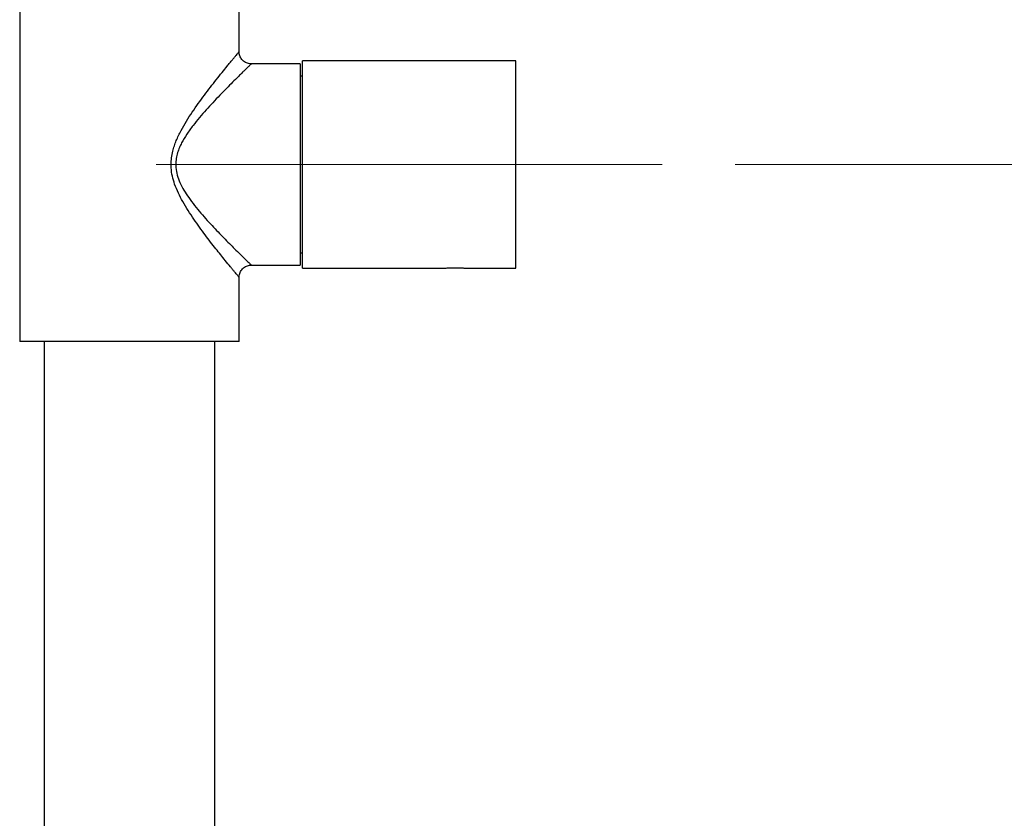
# Model space of a CAD drawing. Units: millimetres. Extents: x 120 to 2511, y 139 to 3444.
# Drawn here: x 1556 to 1717, y 1383 to 1514 of the extents above; entities that cross this region are included whole.
import ezdxf

# ---------------------------------------------------------------- set-up
doc = ezdxf.new("R2010")
doc.units = ezdxf.units.MM
doc.header["$LTSCALE"] = 12
doc.linetypes.add('CENTERX2', pattern=[20.32, 12.7, -2.54, 2.54, -2.54])
doc.styles.add('SLDTEXTSTYLE2', font='TXT', dxfattribs={"width": 0.605})
doc.dimstyles.new('SLDDIMSTYLE0', dxfattribs={"dimtxt": 30, "dimasz": 39.624, "dimexe": 0, "dimexo": 0.0625, "dimgap": 7.5, "dimtad": 1, "dimrnd": 1e-09, "dimzin": 12, "dimdsep": 46, "dimtxsty": 'SLDTEXTSTYLE2', "dimsah": 1, "dimcen": 0.09, "dimadec": 0, "dimazin": 3, "dimtfac": 1, "dimtofl": 0, "dimtmove": 0, "dimatfit": 3, "dimfxl": 0, "dimfrac": 2, "dimtolj": 1, "dimtzin": 12, "dimarcsym": 0})

# ---------------------------------------------------------------- blocks, each defined once
blk = doc.blocks.new('_D_3')
at = {"color": 7, "linetype": 'Continuous', "lineweight": 0}
for p, q in [((2049.82, 2478.17), (2197.18, 2478.17)), ((2185.18, 1310.17), (2185.18, 2478.17)), ((1666.82, 1310.17), (2197.18, 1310.17))]:
    blk.add_line(p, q, dxfattribs=at)
at = {"color": 7, "linetype": 'Continuous', "lineweight": 18}
for points in [[(2185.18, 2478.17), (2179.08, 2438.55), (2191.27, 2438.55)], [(2185.18, 1310.17), (2191.27, 1349.8), (2179.08, 1349.8)]]:
    blk.add_solid(points, dxfattribs=at)
at = {"color": 7, "linetype": 'Continuous', "lineweight": 18, "insert": (2146.5, 1848.34), "char_height": 30, "attachment_point": 1, "rotation": 90, "style": 'SLDTEXTSTYLE2'}
blk.add_mtext('1168', dxfattribs=at)
blk = doc.blocks.new('_D_5')
at = {"color": 7, "linetype": 'Continuous', "lineweight": 0}
for p, q in [((1673.22, 1490.17), (1802.6, 1490.17)), ((1790.6, 1310.17), (1790.6, 1490.17)), ((1666.82, 1310.17), (1802.6, 1310.17))]:
    blk.add_line(p, q, dxfattribs=at)
at = {"color": 7, "linetype": 'Continuous', "lineweight": 18}
for points in [[(1790.6, 1490.17), (1784.51, 1450.55), (1796.7, 1450.55)], [(1790.6, 1310.17), (1796.7, 1349.8), (1784.51, 1349.8)]]:
    blk.add_solid(points, dxfattribs=at)
at = {"color": 7, "linetype": 'Continuous', "lineweight": 18, "insert": (1751.93, 1365.8), "char_height": 30, "attachment_point": 1, "rotation": 90, "style": 'SLDTEXTSTYLE2'}
blk.add_mtext('180', dxfattribs=at)

msp = doc.modelspace()

# ---------------------------------------------------------------- linework, layer by layer
at = {"color": 7, "linetype": 'Continuous', "lineweight": 25}
for p, q in [((1555.817, 1519.173), (1555.817, 1461.173)), ((1591.817, 1508.661), (1591.817, 1519.173)), ((1601.817, 1506.673), (1593.79, 1506.673)), ((1601.817, 1506.673), (1601.817, 1473.673)), ((1637.217, 1507.173), (1602.217, 1507.173)), ((1602.217, 1473.173), (1602.217, 1507.173)), ((1637.217, 1473.173), (1637.217, 1507.173)), ((1602.217, 1504.673), (1601.817, 1504.673)), ((1601.817, 1475.673), (1602.217, 1475.673)), ((1593.787, 1473.673), (1601.817, 1473.673)), ((1602.217, 1473.173), (1625.567, 1473.173)), ((1628.847, 1473.173), (1637.217, 1473.173)), ((1591.817, 1461.173), (1591.817, 1471.681)), ((1591.817, 1461.173), (1555.817, 1461.173)), ((1559.817, 1461.173), (1559.817, 1371.173)), ((1587.817, 1371.173), (1587.817, 1461.173))]:
    msp.add_line(p, q, dxfattribs=at)
at = {"color": 7, "linetype": 'CENTERX2', "lineweight": 18}
msp.add_line((1578.217, 1490.173), (1661.217, 1490.173), dxfattribs=at)
at = {"color": 8, "linetype": 'Continuous', "lineweight": 25}
for points, knots in [([(1580.657, 1490.173), (1580.671, 1490.539), (1580.699, 1491.279), (1580.905, 1492.304), (1581.181, 1493.241), (1581.613, 1494.382), (1582.273, 1495.746), (1583.171, 1497.293), (1584.131, 1498.768), (1585.121, 1500.186), (1586.128, 1501.555), (1587.124, 1502.861), (1588.1, 1504.109), (1589.027, 1505.27), (1589.763, 1506.179), (1590.316, 1506.855), (1590.722, 1507.351), (1591.079, 1507.783), (1591.368, 1508.133), (1591.588, 1508.397), (1591.736, 1508.575), (1591.813, 1508.667), (1591.809, 1508.663), (1591.808, 1508.661)], [0, 0, 0, 0, 0.0363769, 0.0734278, 0.1037824, 0.1341485, 0.1961471, 0.2574352, 0.3187446, 0.381474, 0.4442012, 0.5083896, 0.5725646, 0.6390107, 0.7054266, 0.744623, 0.783814, 0.8240847, 0.8643486, 0.9018064, 0.9392602, 0.9781594, 1, 1, 1, 1]), ([(1593.789, 1506.646), (1593.791, 1506.648), (1593.794, 1506.651), (1593.66, 1506.521), (1593.503, 1506.37), (1593.287, 1506.16), (1593.007, 1505.889), (1592.618, 1505.511), (1592.164, 1505.066), (1591.553, 1504.466), (1590.756, 1503.677), (1589.746, 1502.662), (1588.649, 1501.539), (1587.528, 1500.358), (1586.415, 1499.144), (1585.33, 1497.901), (1584.252, 1496.576), (1583.243, 1495.189), (1582.499, 1493.963), (1582.012, 1492.943), (1581.7, 1492.099), (1581.465, 1491.172), (1581.433, 1490.509), (1581.417, 1490.173)], [0, 0, 0, 0, 0.04321679, 0.07772653, 0.11249172, 0.13785182, 0.1777399, 0.21794173, 0.25902907, 0.30037817, 0.36522518, 0.43079229, 0.49827374, 0.56628018, 0.62745516, 0.68893104, 0.75137066, 0.81421836, 0.87243593, 0.90206256, 0.93194323, 0.96554717, 1, 1, 1, 1]), ([(1591.811, 1471.681), (1591.812, 1471.679), (1591.818, 1471.672), (1591.783, 1471.714), (1591.703, 1471.81), (1591.552, 1471.991), (1591.345, 1472.242), (1591.08, 1472.561), (1590.764, 1472.945), (1590.274, 1473.54), (1589.625, 1474.336), (1588.807, 1475.351), (1588.004, 1476.359), (1587.15, 1477.451), (1586.251, 1478.629), (1585.326, 1479.878), (1584.387, 1481.206), (1583.455, 1482.603), (1582.593, 1484.029), (1581.833, 1485.476), (1581.245, 1486.867), (1580.84, 1488.256), (1580.673, 1489.343), (1580.66, 1489.988), (1580.657, 1490.173)], [0, 0, 0, 0, 0.0119882, 0.0358601, 0.0701904, 0.104523, 0.1399042, 0.1752893, 0.2113555, 0.247426, 0.3211113, 0.3768164, 0.4325355, 0.4898133, 0.5470996, 0.605704, 0.6643111, 0.7240689, 0.7838132, 0.8371997, 0.8911065, 0.9359151, 0.9816602, 1, 1, 1, 1]), ([(1581.417, 1490.173), (1581.421, 1490.008), (1581.435, 1489.42), (1581.633, 1488.406), (1582.103, 1487.154), (1582.759, 1485.928), (1583.581, 1484.676), (1584.52, 1483.432), (1585.547, 1482.191), (1586.595, 1481.003), (1587.621, 1479.889), (1588.609, 1478.851), (1589.55, 1477.884), (1590.451, 1476.974), (1591.368, 1476.061), (1592.093, 1475.348), (1592.639, 1474.815), (1592.992, 1474.471), (1593.284, 1474.188), (1593.516, 1473.964), (1593.684, 1473.802), (1593.805, 1473.684), (1593.793, 1473.696), (1593.787, 1473.702)], [0, 0, 0, 0, 0.0168731, 0.0602084, 0.1051636, 0.1547758, 0.2050282, 0.2634157, 0.3221454, 0.3817559, 0.4416439, 0.4981755, 0.5549964, 0.6128651, 0.6711765, 0.7447971, 0.7822642, 0.8199521, 0.8549388, 0.8901513, 0.926129, 0.9623949, 1, 1, 1, 1])]:
    msp.add_open_spline(points, degree=3, knots=knots, dxfattribs=at)
at = {"color": 7, "linetype": 'Continuous', "lineweight": 25}
for points, knots in [([(1593.788, 1506.677), (1593.768, 1506.676), (1593.63, 1506.669), (1593.373, 1506.715), (1593.028, 1506.822), (1592.702, 1506.998), (1592.408, 1507.236), (1592.165, 1507.523), (1591.986, 1507.841), (1591.875, 1508.163), (1591.821, 1508.437), (1591.822, 1508.603), (1591.822, 1508.662)], [0, 0, 0, 0, 0.0200523, 0.1331683, 0.2501559, 0.3691909, 0.489154, 0.6144693, 0.7310956, 0.8403306, 0.9429012, 1, 1, 1, 1]), ([(1591.822, 1471.682), (1591.821, 1471.711), (1591.814, 1471.854), (1591.859, 1472.116), (1591.964, 1472.457), (1592.138, 1472.781), (1592.376, 1473.078), (1592.669, 1473.326), (1592.996, 1473.509), (1593.327, 1473.62), (1593.592, 1473.671), (1593.744, 1473.668), (1593.787, 1473.667)], [0, 0, 0, 0, 0.0284031, 0.1387841, 0.2543444, 0.3726238, 0.4922408, 0.6212941, 0.7410883, 0.8529895, 0.9580329, 1, 1, 1, 1]), ([(1625.567, 1473.173), (1625.585, 1473.175), (1625.622, 1473.178), (1625.905, 1473.203), (1626.322, 1473.232), (1626.844, 1473.252), (1627.408, 1473.255), (1627.948, 1473.24), (1628.409, 1473.213), (1628.725, 1473.187), (1628.876, 1473.172), (1628.852, 1473.174), (1628.847, 1473.175)], [0, 0, 0, 0, 0.1070277, 0.2140434, 0.3213732, 0.4289142, 0.5361117, 0.6429468, 0.749966, 0.8574277, 0.9649019, 1, 1, 1, 1])]:
    msp.add_open_spline(points, degree=3, knots=knots, dxfattribs=at)

# ---------------------------------------------------------------- dimensions: what is measured, and where the dimension line sits
at = {"color": 7, "linetype": 'Continuous', "lineweight": 18}
for base, p2, picture, middle in [((2185.176, 2478.173), (2037.817, 2478.173), '_D_3', (2185.176, 1894.173)), ((1790.602, 1490.173), (1661.217, 1490.173), '_D_5', (1790.602, 1400.173))]:
    dim = msp.add_linear_dim(base=base, p1=(1654.817, 1310.173), p2=p2, angle=90, dimstyle='SLDDIMSTYLE0', dxfattribs=at)
    dim.commit()
    dim.dimension.update_dxf_attribs({"geometry": picture, "text_midpoint": middle, "dimtype": 160})

doc.saveas('drawing.dxf')
